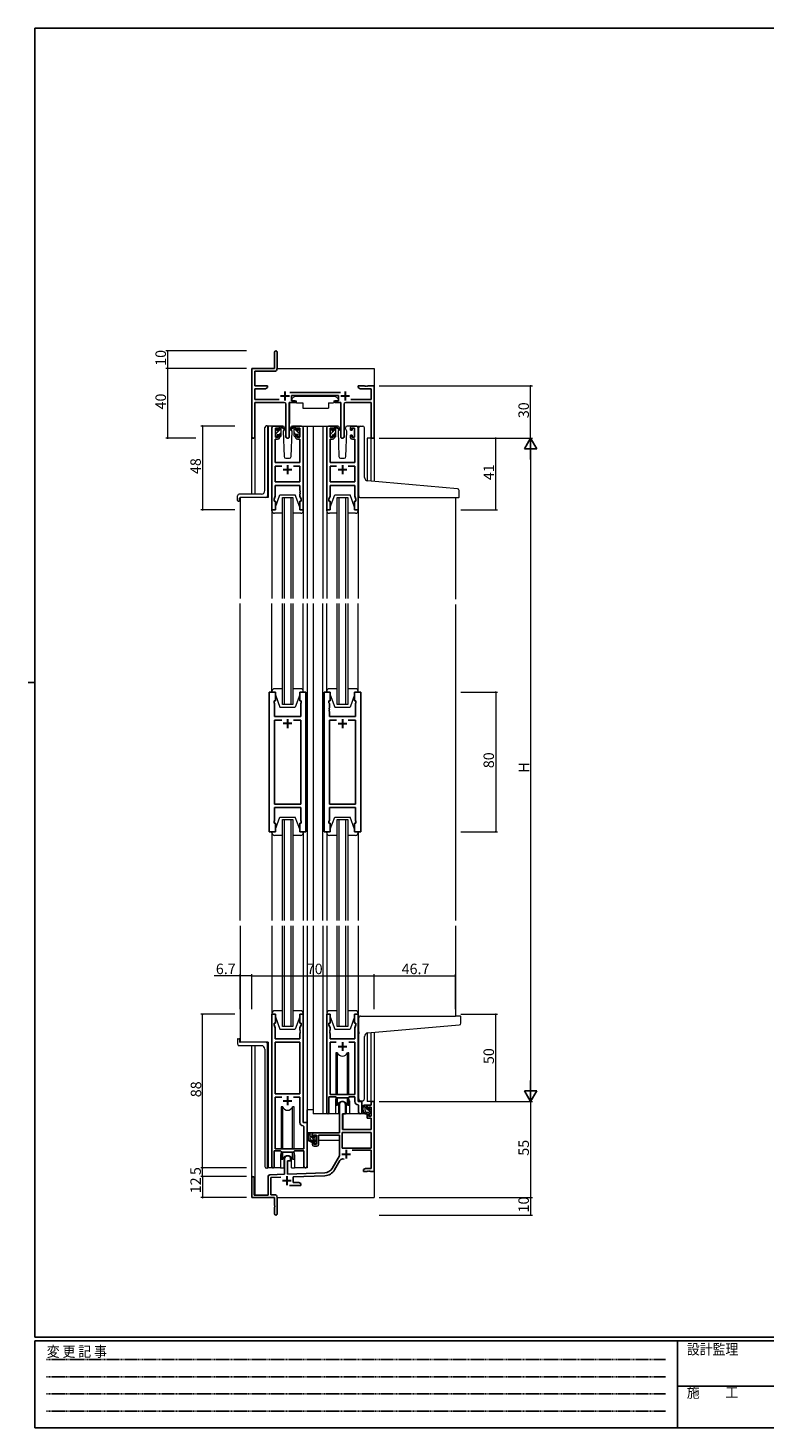
# Model space of a CAD drawing. Extents: x 0 to 1133, y 0 to 806.
# Drawn here: x 0 to 422, y 0 to 802 of the extents above; entities that cross this region are included whole.
import ezdxf

# ---------------------------------------------------------------- set-up
doc = ezdxf.new("R2010")
doc.units = 0
doc.linetypes.add('HIDDEN', pattern=[0.375, 0.25, -0.125])
for name, color, linetype, lineweight in [('YKK_11', 7, 'CONTINUOUS', 30), ('YKK_12', 2, 'CONTINUOUS', 13), ('YKK_13', 4, 'CONTINUOUS', 13), ('YKK_D', 6, 'CONTINUOUS', 13)]:
    doc.layers.add(name, color=color, linetype=linetype, lineweight=lineweight)
doc.layers.add('YKK_ZWAK', color=7, linetype='CONTINUOUS')
doc.styles.get("Standard").update_dxf_attribs({"font": 'ROMANS.SHX', "bigfont": 'EXTFONT.SHX'})
doc.styles.add('YKK_OSSTYLE1', font='romans.shx', dxfattribs={"width": 0.9, "bigfont": 'EXTFONT.SHX'})

# ---------------------------------------------------------------- blocks, each defined once
blk = doc.blocks.new('A201')
at = {"layer": 'YKK_ZWAK', "color": 254, "linetype": 'Continuous'}
for p, q in [((571, 410), (21, 410)), ((21, 35), (21, 410)), ((19, 222.5), (21, 222.5)), ((571, 35), (21, 35)), ((544, 34), (21, 34)), ((21, 9), (21, 34)), ((205, 34), (205, 9)), ((21, 9), (544, 9))]:
    blk.add_line(p, q, dxfattribs=at)
at = {"layer": 'YKK_ZWAK', "color": 131, "linetype": 'HIDDEN'}
for p, q in [((24.28, 28.63), (201.57, 28.63)), ((24.28, 23.68), (201.57, 23.68)), ((24.28, 18.74), (201.57, 18.74)), ((24.28, 13.79), (201.57, 13.79))]:
    blk.add_line(p, q, dxfattribs=at)
at = {"layer": 'YKK_ZWAK', "color": 131, "linetype": 'Continuous'}
blk.add_line((205, 21), (297, 21), dxfattribs=at)
at = {"layer": 'YKK_ZWAK', "color": 131, "linetype": 'Continuous', "style": 'YKK_OSSTYLE1', "width": 0.9}
for s, p in [('変 更 記 事', (24.37, 29.39)), ('設計監理', (207.69, 30.05)), ('施\u3000\u3000工', (207.69, 17.68))]:
    blk.add_text(s, height=3, dxfattribs=at).set_placement(p)

msp = doc.modelspace()

# ---------------------------------------------------------------- linework, layer by layer
at = {"layer": 'YKK_11', "color": 0, "linetype": 'ByBlock', "lineweight": -2, "ltscale": 0.5}
for p, q in [((141.2, 616.25), (141.2, 607)), ((142.7, 606.87), (142.7, 616.25)), ((141.2, 607), (128.2, 607)), ((128.2, 607), (128.2, 567.82)), ((129.83, 597), (129.83, 605.37)), ((129.83, 605.37), (141.2, 605.37)), ((137.2, 597), (129.83, 597)), ((129.83, 589.13), (129.83, 595.37)), ((129.83, 595.37), (136.11, 595.37)), ((136.11, 595.37), (137.2, 596)), ((137.2, 596), (137.2, 597)), ((192.74, 597), (189.2, 597)), ((189.2, 597), (189.2, 596)), ((189.2, 596), (190.29, 595.37)), ((190.29, 595.37), (196.57, 595.37)), ((192.93, 596.88), (192.74, 597)), ((193.47, 596.88), (192.93, 596.88)), ((193.66, 597), (193.47, 596.88)), ((193.74, 597), (193.66, 597)), ((193.93, 596.88), (193.74, 597)), ((194.47, 596.88), (193.93, 596.88)), ((194.66, 597), (194.47, 596.88)), ((198.2, 597), (194.66, 597)), ((196.57, 595.37), (196.57, 589.13)), ((198.2, 567), (198.2, 597)), ((143.85, 589.13), (129.83, 589.13)), ((129.83, 567.82), (129.83, 587.5)), ((129.83, 587.5), (146.75, 587.5)), ((147.75, 586.5), (147.75, 567.95)), ((149.65, 567.95), (149.65, 587.5)), ((149.65, 587.5), (153, 587.5)), ((178.9, 593.13), (149.89, 593.13)), ((151, 588.5), (151, 591.5)), ((151, 591.5), (177.8, 591.5)), ((153, 588.5), (151, 588.5)), ((153, 587.5), (153, 588.5)), ((177.8, 588.5), (175.8, 588.5)), ((175.8, 588.5), (175.8, 587.5)), ((175.8, 587.5), (179.15, 587.5)), ((177.8, 591.5), (177.8, 588.5)), ((179.15, 587.5), (179.15, 567.95)), ((181.05, 567.95), (181.05, 586.5)), ((182.05, 587.5), (196.57, 587.5)), ((196.57, 589.13), (184.95, 589.13)), ((196.57, 587.5), (196.57, 567)), ((139.7, 526), (139.7, 573)), ((140.7, 574), (143, 574)), ((143.2, 572.8), (141.7, 572.8)), ((141.7, 572.8), (141.7, 567.6)), ((143.2, 571.7), (143.2, 572.8)), ((144, 571.7), (143.2, 571.7)), ((144, 573), (144, 571.7)), ((153.4, 571.7), (153.4, 573)), ((154.2, 571.7), (153.4, 571.7)), ((155.7, 572.8), (154.2, 572.8)), ((154.2, 572.8), (154.2, 571.7)), ((154.4, 574), (156.7, 574)), ((155.7, 567.6), (155.7, 572.8)), ((157.7, 573), (157.7, 526)), ((171.1, 526), (171.1, 573)), ((172.1, 574), (174.4, 574)), ((174.6, 572.8), (173.1, 572.8)), ((173.1, 572.8), (173.1, 567.6)), ((174.6, 571.7), (174.6, 572.8)), ((175.4, 571.7), (174.6, 571.7)), ((175.4, 573), (175.4, 571.7)), ((184.8, 571.7), (184.8, 573)), ((185.6, 571.7), (184.8, 571.7)), ((187.1, 572.8), (185.6, 572.8)), ((185.6, 572.8), (185.6, 571.7)), ((185.8, 574), (188.1, 574)), ((187.1, 567.6), (187.1, 572.8)), ((189.1, 573), (189.1, 526)), ((143, 566.4), (141.63, 566.4)), ((141.63, 566.4), (141.63, 553)), ((141.7, 567.6), (143.2, 567.6)), ((143.2, 567.6), (143.2, 568.7)), ((143.2, 568.7), (144, 568.7)), ((144, 568.7), (144, 567.4)), ((153.4, 567.4), (153.4, 568.7)), ((153.4, 568.7), (154.2, 568.7)), ((154.2, 568.7), (154.2, 567.6)), ((154.2, 567.6), (155.7, 567.6)), ((155.77, 566.4), (154.4, 566.4)), ((155.77, 553), (155.77, 566.4)), ((174.4, 566.4), (173.03, 566.4)), ((173.03, 566.4), (173.03, 553)), ((173.1, 567.6), (174.6, 567.6)), ((174.6, 567.6), (174.6, 568.7)), ((174.6, 568.7), (175.4, 568.7)), ((175.4, 568.7), (175.4, 567.4)), ((184.8, 567.4), (184.8, 568.7)), ((184.8, 568.7), (185.6, 568.7)), ((185.6, 568.7), (185.6, 567.6)), ((185.6, 567.6), (187.1, 567.6)), ((187.17, 566.4), (185.8, 566.4)), ((187.17, 553), (187.17, 566.4)), ((196.57, 567), (198.2, 567)), ((141.63, 553), (155.77, 553)), ((141.63, 541.93), (141.63, 551.07)), ((141.63, 551.07), (145.35, 551.07)), ((152.05, 551.07), (155.77, 551.07)), ((152.05, 551.07), (155.77, 551.07)), ((155.77, 551.07), (155.77, 541.93)), ((173.03, 553), (187.17, 553)), ((173.03, 541.93), (173.03, 551.07)), ((173.03, 551.07), (176.75, 551.07)), ((183.45, 551.07), (187.17, 551.07)), ((183.45, 551.07), (187.17, 551.07)), ((187.17, 551.07), (187.17, 541.93)), ((155.77, 541.93), (141.63, 541.93)), ((155.77, 540), (141.63, 540)), ((141.63, 540), (141.63, 533.73)), ((155.77, 536.96), (155.77, 540)), ((187.17, 541.93), (173.03, 541.93)), ((187.17, 540), (173.03, 540)), ((173.03, 540), (173.03, 533.73)), ((187.17, 536.96), (187.17, 540)), ((141.63, 533.73), (141, 532)), ((141, 532), (141, 531)), ((141, 531), (141.7, 531)), ((141.7, 531), (141.7, 526)), ((155.7, 526), (155.7, 531)), ((155.7, 531), (156.4, 531)), ((155.89, 536.77), (155.77, 536.96)), ((155.77, 536.04), (155.89, 536.23)), ((155.77, 535.96), (155.77, 536.04)), ((155.89, 535.77), (155.77, 535.96)), ((155.77, 535.04), (155.89, 535.23)), ((155.77, 533.73), (155.77, 535.04)), ((156.4, 532), (155.77, 533.73)), ((155.89, 536.23), (155.89, 536.77)), ((155.89, 535.23), (155.89, 535.77)), ((156.4, 531), (156.4, 532)), ((173.03, 533.73), (172.4, 532)), ((172.4, 532), (172.4, 531)), ((172.4, 531), (173.1, 531)), ((173.1, 531), (173.1, 526)), ((187.1, 526), (187.1, 531)), ((187.1, 531), (187.8, 531)), ((187.29, 536.77), (187.17, 536.96)), ((187.17, 536.04), (187.29, 536.23)), ((187.17, 535.96), (187.17, 536.04)), ((187.29, 535.77), (187.17, 535.96)), ((187.17, 535.04), (187.29, 535.23)), ((187.17, 533.73), (187.17, 535.04)), ((187.8, 532), (187.17, 533.73)), ((187.29, 536.23), (187.29, 536.77)), ((187.29, 535.23), (187.29, 535.77)), ((187.8, 531), (187.8, 532)), ((141.7, 526), (139.7, 526)), ((157.7, 526), (155.7, 526)), ((173.1, 526), (171.1, 526)), ((189.1, 526), (187.1, 526)), ((138.2, 341.5), (138.2, 421.5)), ((138.2, 421.5), (141.7, 421.5)), ((141.7, 421.5), (141.7, 416.5)), ((155.7, 416.5), (155.7, 421.5)), ((155.7, 421.5), (159.2, 421.5)), ((159.2, 421.5), (159.2, 341.5)), ((169.6, 421.5), (169.6, 341.5)), ((173.1, 421.5), (169.6, 421.5)), ((173.1, 416.5), (173.1, 421.5)), ((190.6, 421.5), (187.1, 421.5)), ((187.1, 421.5), (187.1, 416.5)), ((190.6, 341.5), (190.6, 421.5)), ((141.7, 416.5), (141, 416.5)), ((141, 416.5), (141, 415.5)), ((141, 415.5), (141.2, 414.95)), ((141.2, 414.95), (141.2, 407.5)), ((156.4, 416.5), (155.7, 416.5)), ((156.2, 414.95), (156.4, 415.5)), ((156.2, 412.46), (156.2, 414.95)), ((156.32, 412.27), (156.2, 412.46)), ((156.2, 411.54), (156.32, 411.73)), ((156.2, 411.46), (156.2, 411.54)), ((156.32, 411.27), (156.2, 411.46)), ((156.2, 410.54), (156.32, 410.73)), ((156.2, 407.5), (156.2, 410.54)), ((156.32, 411.73), (156.32, 412.27)), ((156.32, 410.73), (156.32, 411.27)), ((156.4, 415.5), (156.4, 416.5)), ((172.4, 415.5), (172.4, 416.5)), ((172.4, 416.5), (173.1, 416.5)), ((172.6, 414.95), (172.4, 415.5)), ((172.48, 412.27), (172.6, 412.46)), ((172.48, 411.73), (172.48, 412.27)), ((172.6, 411.54), (172.48, 411.73)), ((172.48, 411.27), (172.6, 411.46)), ((172.48, 410.73), (172.48, 411.27)), ((172.6, 410.54), (172.48, 410.73)), ((172.6, 412.46), (172.6, 414.95)), ((172.6, 411.46), (172.6, 411.54)), ((172.6, 407.5), (172.6, 410.54)), ((187.1, 416.5), (187.8, 416.5)), ((187.8, 415.5), (187.6, 414.95)), ((187.6, 414.95), (187.6, 407.5)), ((187.8, 416.5), (187.8, 415.5)), ((141.2, 407.5), (156.2, 407.5)), ((141.2, 357.43), (141.2, 405.57)), ((141.2, 405.57), (145.35, 405.57)), ((152.05, 405.57), (156.2, 405.57)), ((152.05, 405.57), (156.2, 405.57)), ((156.2, 405.57), (156.2, 357.43)), ((187.6, 407.5), (172.6, 407.5)), ((176.75, 405.57), (172.6, 405.57)), ((172.6, 405.57), (172.6, 357.43)), ((176.75, 405.57), (172.6, 405.57)), ((187.6, 405.57), (183.45, 405.57)), ((187.6, 357.43), (187.6, 405.57)), ((156.2, 357.43), (141.2, 357.43)), ((156.2, 355.5), (141.2, 355.5)), ((141.2, 355.5), (141.2, 348.05)), ((156.2, 348.05), (156.2, 355.5)), ((172.6, 357.43), (187.6, 357.43)), ((172.6, 348.05), (172.6, 355.5)), ((172.6, 355.5), (187.6, 355.5)), ((187.6, 355.5), (187.6, 348.05)), ((141.2, 348.05), (141, 347.5)), ((141, 347.5), (141, 346.5)), ((141, 346.5), (141.7, 346.5)), ((141.7, 346.5), (141.7, 341.5)), ((155.7, 341.5), (155.7, 346.5)), ((155.7, 346.5), (156.4, 346.5)), ((156.4, 347.5), (156.2, 348.05)), ((156.4, 346.5), (156.4, 347.5)), ((172.4, 347.5), (172.6, 348.05)), ((172.4, 346.5), (172.4, 347.5)), ((173.1, 346.5), (172.4, 346.5)), ((173.1, 341.5), (173.1, 346.5)), ((187.8, 346.5), (187.1, 346.5)), ((187.1, 346.5), (187.1, 341.5)), ((187.6, 348.05), (187.8, 347.5)), ((187.8, 347.5), (187.8, 346.5)), ((141.7, 341.5), (138.2, 341.5)), ((159.2, 341.5), (155.7, 341.5)), ((169.6, 341.5), (173.1, 341.5)), ((187.1, 341.5), (190.6, 341.5)), ((139.7, 237), (139.7, 149.65)), ((141.7, 237), (139.7, 237)), ((141.7, 232), (141.7, 237)), ((157.7, 237), (155.7, 237)), ((155.7, 237), (155.7, 232)), ((157.7, 175), (157.7, 237)), ((171.1, 237), (171.1, 180.65)), ((173.1, 237), (171.1, 237)), ((173.1, 232), (173.1, 237)), ((189.1, 237), (187.1, 237)), ((187.1, 237), (187.1, 232)), ((189.1, 187), (189.1, 237)), ((141, 231), (141, 232)), ((141, 232), (141.7, 232)), ((141.63, 229.27), (141, 231)), ((141.63, 223), (141.63, 229.27)), ((155.7, 232), (156.4, 232)), ((156.4, 231), (155.77, 229.27)), ((155.77, 229.27), (155.77, 227.96)), ((155.77, 227.96), (155.89, 227.77)), ((155.89, 227.23), (155.77, 227.04)), ((155.77, 227.04), (155.77, 226.96)), ((155.77, 226.96), (155.89, 226.77)), ((155.89, 226.23), (155.77, 226.04)), ((155.77, 226.04), (155.77, 223)), ((155.89, 227.77), (155.89, 227.23)), ((155.89, 226.77), (155.89, 226.23)), ((156.4, 232), (156.4, 231)), ((172.4, 231), (172.4, 232)), ((172.4, 232), (173.1, 232)), ((173.03, 229.27), (172.4, 231)), ((172.91, 227.77), (173.03, 227.96)), ((172.91, 227.23), (172.91, 227.77)), ((173.03, 227.04), (172.91, 227.23)), ((172.91, 226.77), (173.03, 226.96)), ((172.91, 226.23), (172.91, 226.77)), ((173.03, 226.04), (172.91, 226.23)), ((173.03, 227.96), (173.03, 229.27)), ((173.03, 226.96), (173.03, 227.04)), ((173.03, 223), (173.03, 226.04)), ((187.1, 232), (187.8, 232)), ((187.8, 231), (187.17, 229.27)), ((187.17, 229.27), (187.17, 223)), ((187.8, 232), (187.8, 231)), ((155.77, 223), (141.63, 223)), ((141.63, 221.07), (141.63, 191.5)), ((155.77, 221.07), (141.63, 221.07)), ((141.63, 221.07), (141.63, 191.5)), ((155.77, 191.5), (155.77, 221.07)), ((187.17, 223), (173.03, 223)), ((176.51, 221.07), (173.03, 221.07)), ((173.03, 221.07), (173.03, 191)), ((176.51, 221.07), (173.03, 221.07)), ((187.17, 221.07), (183.69, 221.07)), ((187.17, 191), (187.17, 221.07)), ((141.63, 191.5), (155.77, 191.5)), ((145.35, 189.57), (141.63, 189.57)), ((141.63, 189.57), (141.63, 160)), ((145.35, 189.57), (141.63, 189.57)), ((155.77, 189.57), (152.05, 189.57)), ((155.77, 175.07), (155.77, 189.57)), ((172.4, 180.65), (172.4, 189.8)), ((172.4, 189.8), (176.1, 189.8)), ((173.03, 191), (187.17, 191)), ((176.1, 189.8), (176.83, 189.07)), ((176.83, 189.07), (183.37, 189.07)), ((178.4, 169), (178.4, 185.3)), ((181.8, 185.3), (181.8, 180)), ((183.37, 189.07), (184.1, 189.8)), ((184.1, 189.8), (187.17, 189.8)), ((187.17, 189.8), (187.17, 187.07)), ((189.08, 185.07), (189.37, 184.77)), ((191.3, 187), (189.1, 187)), ((189.37, 184.77), (189.37, 180.97)), ((191.3, 180.97), (191.3, 187)), ((194.3, 182.7), (194.3, 185)), ((194.3, 185), (196.57, 185)), ((196.57, 185), (196.57, 187)), ((196.57, 187), (198.2, 187)), ((198.2, 187), (198.2, 147)), ((181.8, 180), (180.2, 180)), ((180.2, 180), (180.2, 171)), ((195.1, 182.7), (194.3, 182.7)), ((194.3, 177.4), (194.3, 179.7)), ((194.3, 179.7), (195.1, 179.7)), ((196.57, 177.4), (194.3, 177.4)), ((196.57, 183.8), (195.1, 183.8)), ((195.1, 183.8), (195.1, 182.7)), ((195.1, 179.7), (195.1, 178.6)), ((195.1, 178.6), (196.57, 178.6)), ((196.57, 178.6), (196.57, 183.8)), ((196.57, 171), (196.57, 177.4)), ((157.97, 172.77), (157.68, 173.07)), ((159.9, 175), (157.7, 175)), ((157.97, 160), (157.97, 172.77)), ((159.9, 149.97), (159.9, 175)), ((162.9, 166.7), (162.9, 169)), ((162.9, 169), (178.4, 169)), ((196.57, 169.37), (180.03, 169.37)), ((180.03, 169.37), (180.03, 160.4)), ((196.57, 169.37), (180.03, 169.37)), ((180.2, 171), (196.57, 171)), ((196.57, 160.4), (196.57, 169.37)), ((163.7, 166.7), (162.9, 166.7)), ((162.9, 162.4), (162.9, 163.7)), ((162.9, 163.7), (163.7, 163.7)), ((165.2, 167.8), (163.7, 167.8)), ((163.7, 167.8), (163.7, 166.7)), ((163.7, 163.7), (163.7, 162.6)), ((163.7, 162.6), (165.2, 162.6)), ((165.4, 161.4), (163.9, 161.4)), ((165.2, 162.6), (165.2, 167.8)), ((178.4, 167.8), (166.4, 167.8)), ((166.4, 167.8), (166.4, 162.4)), ((178.4, 156), (178.4, 167.8)), ((141, 149.65), (141, 158.8)), ((141, 158.8), (144.7, 158.8)), ((141.63, 160), (157.97, 160)), ((144.7, 158.8), (145.43, 158.07)), ((145.43, 158.07), (151.97, 158.07)), ((147, 145.33), (147, 154.3)), ((150.4, 153), (148.7, 153)), ((148.7, 153), (148.7, 145.39)), ((150.4, 154.3), (150.4, 153)), ((151.97, 158.07), (152.7, 158.8)), ((152.7, 158.8), (157.97, 158.8)), ((157.97, 158.8), (157.97, 149.97)), ((174.15, 148.63), (178.4, 156)), ((178.69, 153.25), (175.56, 147.82)), ((180.03, 160.4), (196.57, 160.4)), ((196.57, 159.2), (185.7, 159.2)), ((196.57, 148.63), (196.57, 159.2)), ((138.47, 145.03), (147, 145.33)), ((148.7, 145.39), (169.99, 146.13)), ((170.05, 144.51), (151.9, 143.87)), ((192.2, 148), (193.29, 148.63)), ((192.2, 147), (192.2, 148)), ((194.24, 147), (192.2, 147)), ((193.29, 148.63), (196.57, 148.63)), ((194.43, 147.12), (194.24, 147)), ((194.97, 147.12), (194.43, 147.12)), ((195.16, 147), (194.97, 147.12)), ((195.24, 147), (195.16, 147)), ((195.43, 147.12), (195.24, 147)), ((195.97, 147.12), (195.43, 147.12)), ((196.16, 147), (195.97, 147.12)), ((198.2, 147), (196.16, 147)), ((128.2, 132), (128.2, 143.3)), ((129.6, 143.3), (129.6, 133.4)), ((137.5, 133.4), (137.5, 144.03)), ((144.77, 143.62), (139.13, 143.43)), ((139.13, 143.43), (139.13, 133.63)), ((156.2, 139), (149.85, 139)), ((151.9, 143.87), (151.9, 140.63)), ((151.9, 140.63), (155.11, 140.63)), ((155.11, 140.63), (156.2, 140)), ((156.2, 140), (156.2, 139)), ((141.2, 132), (128.2, 132)), ((129.6, 133.4), (137.5, 133.4)), ((139.13, 133.63), (141.2, 133.63)), ((141.2, 127.46), (141.2, 132)), ((142.7, 132.13), (142.7, 122.75)), ((141.32, 127.27), (141.2, 127.46)), ((141.2, 126.54), (141.32, 126.73)), ((141.2, 122.75), (141.2, 126.54)), ((141.32, 126.73), (141.32, 127.27))]:
    msp.add_line(p, q, dxfattribs=at)
at = {"layer": 'YKK_11', "color": 2, "ltscale": 0.5}
for p, q in [((147.2, 593.7), (147.2, 588.7)), ((181.6, 593.7), (181.6, 588.7)), ((144.7, 591.2), (149.7, 591.2)), ((179.1, 591.2), (184.1, 591.2)), ((146.2, 549), (151.2, 549)), ((148.7, 551.5), (148.7, 546.5)), ((177.6, 549), (182.6, 549)), ((180.1, 551.5), (180.1, 546.5)), ((151.2, 403.5), (146.2, 403.5)), ((148.7, 406), (148.7, 401)), ((177.6, 403.5), (182.6, 403.5)), ((180.1, 406), (180.1, 401)), ((177.6, 218.5), (182.6, 218.5)), ((180.1, 221), (180.1, 216)), ((146.2, 187.5), (151.2, 187.5)), ((148.7, 190), (148.7, 185)), ((179.8, 156.8), (184.8, 156.8)), ((182.3, 159.3), (182.3, 154.3)), ((145.7, 141.7), (150.7, 141.7)), ((148.2, 144.2), (148.2, 139.2))]:
    msp.add_line(p, q, dxfattribs=at)
at = {"layer": 'YKK_11', "color": 0, "linetype": 'ByBlock', "lineweight": -2, "ltscale": 0.5}
for centre, radius, start, end in [((141.95, 616.25), 0.75, 359.99999, 180.00001), ((141.2, 606.87), 1.5, 270.00001, 359.99999), ((146.75, 586.5), 1, 0.00001, 89.99999), ((182.05, 586.5), 1, 90.00001, 179.99999), ((140.7, 573), 1, 90.00001, 179.99999), ((143, 573), 1, 0.00001, 89.99999), ((154.4, 573), 1, 90.00001, 179.99999), ((156.7, 573), 1, 0.00001, 89.99999), ((172.1, 573), 1, 90.00001, 179.99999), ((174.4, 573), 1, 0.00001, 89.99999), ((185.8, 573), 1, 90.00001, 179.99999), ((188.1, 573), 1, 0.00001, 89.99999), ((129.02, 567.82), 0.815, 179.99999, 0.00001), ((143, 567.4), 1, 270.00001, 359.99999), ((148.7, 567.95), 0.95, 179.99999, 0.00001), ((154.4, 567.4), 1, 180.00001, 269.99999), ((174.4, 567.4), 1, 270.00001, 359.99999), ((180.1, 567.95), 0.95, 179.99999, 0.00001), ((185.8, 567.4), 1, 180.00001, 269.99999), ((180.1, 185.3), 1.7, 359.99999, 180.00001), ((189.17, 187.07), 2, 180, 267.50807), ((171.75, 180.65), 0.65, 179.99999, 0.00001), ((190.34, 180.97), 0.965, 179.99999, 0.00001), ((157.77, 175.07), 2, 180, 267.50807), ((163.9, 162.4), 1, 180.00001, 269.99999), ((165.4, 162.4), 1, 270.00001, 359.99999), ((148.7, 154.3), 1.7, 359.99999, 180.00001), ((180.25, 152.35), 1.8, 65.29866, 149.99999), ((138.5, 144.03), 1, 91.99998, 180), ((140.35, 149.65), 0.65, 179.99999, 0.00001), ((158.94, 149.97), 0.965, 179.99999, 0.00001), ((169.82, 151.13), 5, 271.99999, 330), ((169.82, 151.13), 6.63, 272, 330), ((128.9, 143.3), 0.7, 359.99999, 180.00001), ((141.2, 132.13), 1.5, 0.00001, 89.99999), ((141.95, 122.75), 0.75, 179.99999, 0.00001)]:
    msp.add_arc(centre, radius, start, end, dxfattribs=at)
at = {"layer": 'YKK_12', "ltscale": 1.5}
for p, q in [((142.7, 607), (198.2, 607)), ((198.2, 607), (198.2, 542.26)), ((140.7, 574), (137.5, 574)), ((137.5, 574), (137.5, 533)), ((155.55, 574), (163.4, 574)), ((159.9, 574), (159.9, 475.25)), ((163.4, 574), (163.4, 475.25)), ((163.4, 574), (172.1, 574)), ((168.9, 574), (168.9, 475.25)), ((188.1, 574), (191.3, 574)), ((128.2, 535), (128.2, 567.82)), ((129.83, 567.82), (129.83, 535)), ((198.2, 567), (194.3, 567)), ((194.3, 567), (194.3, 542.62)), ((196.57, 542.4), (196.57, 567)), ((121.5, 533), (121.5, 475.25)), ((137.5, 533), (121.5, 533)), ((145.7, 475.25), (145.7, 533)), ((145.7, 533), (151.7, 533)), ((146.7, 533), (146.7, 475.25)), ((150.7, 475.25), (150.7, 533)), ((151.7, 533), (151.7, 475.25)), ((177.1, 475.25), (177.1, 533)), ((177.1, 533), (183.1, 533)), ((178.1, 533), (178.1, 475.25)), ((182.1, 475.25), (182.1, 533)), ((183.1, 533), (183.1, 475.25)), ((244.9, 533), (244.9, 474.75)), ((121.5, 290.75), (121.5, 472.25)), ((145.7, 414.5), (145.7, 472.25)), ((146.7, 472.25), (146.7, 414.5)), ((150.7, 414.5), (150.7, 472.25)), ((151.7, 472.25), (151.7, 414.5)), ((159.9, 472.25), (159.9, 290.75)), ((163.4, 472.25), (163.4, 290.75)), ((168.9, 290.75), (168.9, 472.25)), ((177.1, 414.5), (177.1, 472.25)), ((178.1, 472.25), (178.1, 414.5)), ((182.1, 414.5), (182.1, 472.25)), ((183.1, 472.25), (183.1, 414.5)), ((244.9, 471.75), (244.9, 290.75)), ((159.9, 429.5), (159.9, 339.5)), ((159.9, 426.5), (159.9, 336.5)), ((163.4, 429.5), (163.4, 339.5)), ((163.4, 426.5), (163.4, 336.5)), ((244.9, 426.5), (244.9, 336.5)), ((151.7, 414.5), (145.7, 414.5)), ((183.1, 414.5), (177.1, 414.5)), ((145.7, 290.75), (145.7, 348.5)), ((145.7, 348.5), (151.7, 348.5)), ((146.7, 348.5), (146.7, 290.75)), ((150.7, 290.75), (150.7, 348.5)), ((151.7, 348.5), (151.7, 290.75)), ((177.1, 290.75), (177.1, 348.5)), ((177.1, 348.5), (183.1, 348.5)), ((178.1, 348.5), (178.1, 290.75)), ((182.1, 290.75), (182.1, 348.5)), ((183.1, 348.5), (183.1, 290.75)), ((121.5, 287.75), (121.5, 221)), ((145.7, 230), (145.7, 287.75)), ((146.7, 287.75), (146.7, 230)), ((150.7, 230), (150.7, 287.75)), ((151.7, 287.75), (151.7, 230)), ((159.9, 287.75), (159.9, 149)), ((163.4, 287.75), (163.4, 180)), ((168.9, 287.75), (168.9, 180)), ((177.1, 230), (177.1, 287.75)), ((178.1, 287.75), (178.1, 230)), ((182.1, 230), (182.1, 287.75)), ((183.1, 287.75), (183.1, 230)), ((244.9, 287.75), (244.9, 236)), ((151.7, 230), (145.7, 230)), ((183.1, 230), (177.1, 230)), ((194.3, 226.29), (194.3, 187)), ((196.57, 187), (196.57, 226.51)), ((198.2, 226.65), (198.2, 187)), ((137.5, 221), (121.5, 221)), ((128.2, 143.3), (128.2, 219)), ((129.83, 219), (129.83, 133.4)), ((137.5, 221), (137.5, 149)), ((176.1, 187.5), (176.1, 180)), ((184.1, 187.5), (184.1, 180)), ((191.3, 187.5), (191.3, 186.7)), ((191.3, 186.7), (191.3, 187)), ((196.87, 187), (194.3, 187)), ((176.1, 180), (163.4, 180)), ((190.33, 180), (184.1, 180)), ((144.7, 156.5), (144.7, 149)), ((152.7, 156.5), (152.7, 149)), ((144.7, 149), (137.5, 149)), ((159.9, 149), (152.7, 149)), ((198.2, 147.5), (198.2, 132)), ((142.7, 132), (198.2, 132))]:
    msp.add_line(p, q, dxfattribs=at)
for centre, start, end in [((180.1, 187.5), 159.63587, 180), ((180.1, 187.5), 0, 20.36413), ((148.7, 156.5), 159.63587, 180), ((148.7, 156.5), 0, 20.36413)]:
    msp.add_arc(centre, 4, start, end, dxfattribs=at)
at = {"layer": 'YKK_13', "ltscale": 1.5}
for p, q in [((149.75, 587.2), (149.75, 575.5)), ((150.05, 587.5), (153.69, 587.5)), ((152.8, 591.1), (151.2, 589.5)), ((151.2, 589.5), (151.2, 588.5)), ((151.2, 588.5), (153.6, 588.5)), ((152.8, 591.1), (176, 591.1)), ((153.6, 588.5), (153.6, 588)), ((153.6, 588), (153.74, 587.2)), ((153.74, 587.2), (157.4, 587.2)), ((157.4, 587.2), (157.4, 584.2)), ((172.06, 587.2), (175.06, 587.2)), ((172.06, 587.2), (172.06, 584.2)), ((175.2, 588), (175.06, 587.2)), ((178.75, 587.5), (175.11, 587.5)), ((175.2, 588.5), (177.6, 588.5)), ((175.2, 588.5), (175.2, 588)), ((176, 591.1), (177.6, 589.5)), ((177.6, 589.5), (177.6, 588.5)), ((179.05, 587.2), (179.05, 575.5)), ((157.4, 584.2), (172.06, 584.2)), ((135.7, 537), (135.7, 573.11)), ((136.61, 574.11), (136.7, 574.11)), ((137.2, 574.16), (136.7, 574.11)), ((137.2, 574.16), (137.2, 534)), ((141.7, 571.49), (142.76, 572.55)), ((141.7, 571.3), (141.7, 571.9)), ((141.79, 572.11), (142.29, 572.61)), ((141.9, 569.45), (145, 572.55)), ((141.9, 569), (141.9, 571.1)), ((142.8, 572.4), (142.8, 572.06)), ((145.99, 574), (143, 574)), ((143.26, 571.6), (144, 571.6)), ((143.9, 569.2), (145, 570.3)), ((144, 571.6), (144, 573.7)), ((144.02, 573.82), (144.18, 573.98)), ((144.3, 574), (145.09, 574)), ((145, 573.5), (145, 574)), ((145, 568.3), (145, 572.9)), ((145.28, 573.93), (147.47, 571.88)), ((147.43, 571.54), (145.29, 573.23)), ((146.76, 572.07), (146.16, 571.03)), ((146.16, 571.03), (146.67, 556.47)), ((147, 572.5), (146.94, 572.38)), ((146.99, 573.03), (147, 572.5)), ((150.4, 572.5), (150.41, 573.03)), ((150.46, 572.38), (150.4, 572.5)), ((150.46, 572.38), (150.4, 572.5)), ((151.24, 571.03), (150.64, 572.07)), ((151.24, 571.03), (150.64, 572.07)), ((150.73, 556.47), (151.24, 571.03)), ((154.4, 574), (151.41, 574)), ((173.1, 571.46), (174.08, 572.44)), ((173.1, 571.1), (173.1, 571.7)), ((173.19, 571.91), (173.69, 572.41)), ((173.3, 569.42), (175.28, 571.4)), ((173.3, 568.8), (173.3, 570.9)), ((174.2, 572.2), (174.2, 571.86)), ((177.39, 574), (174.4, 574)), ((174.66, 571.4), (175.4, 571.4)), ((175.13, 569), (176.4, 570.27)), ((175.4, 571.4), (175.4, 573.5)), ((175.4, 571.52), (176.4, 572.52)), ((175.7, 573.8), (176.49, 573.8)), ((176.4, 573.3), (176.4, 573.8)), ((176.4, 568.1), (176.4, 572.7)), ((176.68, 573.73), (178.87, 571.68)), ((178.83, 571.34), (176.69, 573.03)), ((178.08, 571.94), (177.56, 571.03)), ((177.56, 571.03), (178.07, 556.47)), ((178.4, 572.5), (178.26, 572.25)), ((178.39, 573.03), (178.4, 572.5)), ((181.8, 572.5), (181.81, 573.03)), ((182.64, 571.03), (181.8, 572.5)), ((181.94, 572.24), (181.8, 572.5)), ((182.13, 556.47), (182.64, 571.03)), ((185.8, 574), (182.81, 574)), ((189.4, 543.03), (189.4, 573)), ((190.4, 574), (191.7, 574)), ((192.7, 544.58), (192.7, 573)), ((141.7, 568.3), (141.7, 568.8)), ((142.5, 568), (142, 568)), ((142.8, 569.2), (142.8, 568.3)), ((142.8, 569.2), (144, 569.2)), ((144, 569.2), (144, 568.3)), ((144.7, 568), (144.3, 568)), ((173.1, 568.1), (173.1, 568.6)), ((173.9, 567.8), (173.4, 567.8)), ((173.93, 567.8), (174.2, 568.07)), ((174.2, 569), (174.2, 568.1)), ((174.2, 569), (175.4, 569)), ((175.4, 569), (175.4, 568.1)), ((176.1, 567.8), (175.7, 567.8)), ((176.19, 567.81), (176.39, 568.02)), ((147.67, 555.5), (149.73, 555.5)), ((179.07, 555.5), (181.13, 555.5)), ((189.4, 534), (189.4, 543.03)), ((245.98, 538.08), (194.52, 542.58)), ((120, 531.3), (120, 534)), ((120.3, 531), (120.9, 531)), ((133.7, 535), (121, 535)), ((121.2, 531.3), (121.2, 532.7)), ((136.2, 533), (121.5, 533)), ((139.7, 531.5), (139.7, 475.25)), ((141.7, 527.5), (144.3, 534.5)), ((144.3, 534.5), (153.1, 534.5)), ((155.7, 527.5), (153.1, 534.5)), ((157.7, 531.5), (157.7, 475.25)), ((171.1, 531.5), (171.1, 475.25)), ((173.1, 527.5), (175.7, 534.5)), ((175.7, 534.5), (184.5, 534.5)), ((187.1, 527.5), (184.5, 534.5)), ((189.1, 531.5), (189.1, 475.25)), ((190.4, 533), (246.6, 533)), ((246.9, 533.3), (246.9, 537.09)), ((139.7, 525.5), (139.7, 526)), ((139.7, 526), (141.7, 526)), ((145.7, 524), (141.2, 524)), ((141.7, 526), (141.7, 527.5)), ((156.2, 524), (151.7, 524)), ((155.7, 527.5), (155.7, 526)), ((155.7, 526), (157.7, 526)), ((157.7, 526), (157.7, 525.5)), ((171.1, 525.5), (171.1, 526)), ((171.1, 526), (173.1, 526)), ((177.1, 524), (172.6, 524)), ((173.1, 526), (173.1, 527.5)), ((187.6, 524), (183.1, 524)), ((187.1, 527.5), (187.1, 526)), ((187.1, 526), (189.1, 526)), ((189.1, 526), (189.1, 525.5)), ((139.7, 421.5), (139.7, 472.25)), ((157.7, 421.5), (157.7, 472.25)), ((171.1, 421.5), (171.1, 472.25)), ((189.1, 421.5), (189.1, 472.25)), ((139.7, 422), (139.7, 421.5)), ((139.7, 421.5), (141.7, 421.5)), ((145.7, 423.5), (141.2, 423.5)), ((141.7, 421.5), (141.7, 420)), ((141.7, 420), (144.3, 413)), ((156.2, 423.5), (151.7, 423.5)), ((155.7, 420), (153.1, 413)), ((155.7, 420), (155.7, 421.5)), ((155.7, 421.5), (157.7, 421.5)), ((157.7, 421.5), (157.7, 422)), ((171.1, 422), (171.1, 421.5)), ((171.1, 421.5), (173.1, 421.5)), ((177.1, 423.5), (172.6, 423.5)), ((173.1, 421.5), (173.1, 420)), ((173.1, 420), (175.7, 413)), ((187.6, 423.5), (183.1, 423.5)), ((187.1, 420), (184.5, 413)), ((187.1, 420), (187.1, 421.5)), ((187.1, 421.5), (189.1, 421.5)), ((189.1, 421.5), (189.1, 422)), ((144.3, 413), (153.1, 413)), ((175.7, 413), (184.5, 413)), ((141.7, 343), (144.3, 350)), ((144.3, 350), (153.1, 350)), ((155.7, 343), (153.1, 350)), ((173.1, 343), (175.7, 350)), ((175.7, 350), (184.5, 350)), ((187.1, 343), (184.5, 350)), ((139.7, 341.5), (139.7, 290.75)), ((139.7, 341), (139.7, 341.5)), ((139.7, 341.5), (141.7, 341.5)), ((145.7, 339.5), (141.2, 339.5)), ((141.7, 341.5), (141.7, 343)), ((156.2, 339.5), (151.7, 339.5)), ((155.7, 343), (155.7, 341.5)), ((155.7, 341.5), (157.7, 341.5)), ((157.7, 341.5), (157.7, 290.75)), ((157.7, 341.5), (157.7, 341)), ((171.1, 341.5), (171.1, 290.75)), ((171.1, 341), (171.1, 341.5)), ((171.1, 341.5), (173.1, 341.5)), ((177.1, 339.5), (172.6, 339.5)), ((173.1, 341.5), (173.1, 343)), ((187.6, 339.5), (183.1, 339.5)), ((187.1, 343), (187.1, 341.5)), ((187.1, 341.5), (189.1, 341.5)), ((189.1, 341.5), (189.1, 290.75)), ((189.1, 341.5), (189.1, 341)), ((139.7, 287.75), (139.7, 231.5)), ((157.7, 287.75), (157.7, 231.5)), ((171.1, 287.75), (171.1, 231.5)), ((189.1, 287.75), (189.1, 231.5)), ((139.7, 237.5), (139.7, 237)), ((139.7, 237), (141.7, 237)), ((145.7, 239), (141.2, 239)), ((141.7, 237), (141.7, 235.5)), ((141.7, 235.5), (144.3, 228.5)), ((156.2, 239), (151.7, 239)), ((155.7, 235.5), (153.1, 228.5)), ((155.7, 235.5), (155.7, 237)), ((155.7, 237), (157.7, 237)), ((157.7, 237), (157.7, 237.5)), ((171.1, 237.5), (171.1, 237)), ((171.1, 237), (173.1, 237)), ((177.1, 239), (172.6, 239)), ((173.1, 237), (173.1, 235.5)), ((173.1, 235.5), (175.7, 228.5)), ((187.6, 239), (183.1, 239)), ((187.1, 235.5), (184.5, 228.5)), ((187.1, 235.5), (187.1, 237)), ((187.1, 237), (189.1, 237)), ((189.1, 237), (189.1, 237.5)), ((189.4, 226.88), (189.4, 235)), ((190.4, 236), (244.9, 236)), ((247.6, 236), (244.9, 236)), ((247.9, 231.91), (247.9, 235.7)), ((144.3, 228.5), (153.1, 228.5)), ((175.7, 228.5), (184.5, 228.5)), ((189.4, 226.88), (189.4, 225.88)), ((189.4, 188.5), (189.4, 225.88)), ((194.53, 226.33), (246.99, 230.92)), ((120, 222.7), (120, 220)), ((120.3, 223), (120.9, 223)), ((133.7, 219), (121, 219)), ((121.2, 222.7), (121.2, 221.3)), ((136.2, 221), (121.5, 221)), ((135.7, 217), (135.7, 149.77)), ((137.2, 148.72), (137.2, 220)), ((192.7, 188.5), (192.7, 224.33)), ((177.27, 215), (176.35, 215)), ((176.35, 215), (176.35, 191)), ((177.27, 191), (177.27, 215)), ((183.85, 215), (182.93, 215)), ((182.93, 191), (182.93, 215)), ((183.85, 191), (183.85, 215)), ((176.35, 189.55), (176.35, 185)), ((176.35, 185), (177.27, 185)), ((177.27, 185), (177.27, 189.07)), ((177.85, 185.98), (177.85, 180)), ((182.35, 180), (182.35, 185.98)), ((182.93, 185), (182.93, 189.07)), ((182.93, 185), (183.85, 185)), ((183.85, 185), (183.85, 189.55)), ((190.4, 187.5), (191.7, 187.5)), ((193.77, 185), (192.47, 185)), ((193.07, 181.8), (193.07, 185)), ((194.07, 182.7), (194.07, 184.7)), ((145.87, 184), (144.95, 184)), ((144.95, 184), (144.95, 160)), ((145.87, 160), (145.87, 184)), ((152.45, 184), (151.53, 184)), ((151.53, 160), (151.53, 184)), ((152.45, 160), (152.45, 184)), ((159.9, 169), (159.9, 182.2)), ((163.4, 182.2), (159.9, 182.2)), ((177.85, 180), (176.1, 180)), ((177.85, 182.2), (178.4, 182.2)), ((180.3, 177.5), (180.2, 177.5)), ((180.32, 179.7), (180.27, 173.5)), ((194.2, 180), (180.62, 180)), ((184.1, 180), (182.35, 180)), ((194.07, 183.03), (193.07, 184.03)), ((195.17, 180.8), (194.07, 180.8)), ((194.2, 180), (194.27, 177.4)), ((194.27, 177.4), (196.24, 177.4)), ((195.01, 182.4), (194.37, 182.4)), ((196.37, 180.73), (194.7, 182.4)), ((195.47, 183.2), (195.47, 182.86)), ((195.47, 180.5), (195.47, 179.2)), ((195.77, 178.9), (196.27, 178.9)), ((196.48, 182.91), (195.98, 183.41)), ((196.37, 179.9), (196.37, 181.9)), ((196.57, 173.5), (196.54, 177.1)), ((196.57, 182.1), (196.57, 182.7)), ((196.57, 179.2), (196.57, 179.7)), ((178.1, 169), (159.9, 169)), ((160.1, 169), (160.1, 167.75)), ((162.37, 169), (161.07, 169)), ((161.67, 165.8), (161.67, 169)), ((162.67, 166.7), (162.67, 168.7)), ((180.2, 172.57), (180.28, 172.49)), ((180.27, 173.5), (180.29, 171.3)), ((180.59, 171), (196.25, 171)), ((196.55, 171.3), (196.57, 173.5)), ((160.1, 165.61), (160.1, 164.7)), ((160.1, 164.7), (160.68, 164.7)), ((161.38, 164.7), (163.99, 164.7)), ((164.97, 164.04), (161.67, 167.34)), ((163.77, 164.8), (162.67, 164.8)), ((163.61, 166.4), (162.97, 166.4)), ((164.07, 167.2), (164.07, 166.86)), ((164.07, 164.5), (164.07, 163.2)), ((165.17, 166.67), (164.34, 167.5)), ((164.37, 162.9), (164.87, 162.9)), ((165.08, 166.91), (164.58, 167.41)), ((164.97, 163.9), (164.97, 165.9)), ((164.97, 164.7), (165.2, 164.7)), ((165.17, 166.1), (165.17, 166.7)), ((165.17, 163.2), (165.17, 163.7)), ((178.3, 164.7), (166.4, 164.7)), ((178.3, 167.72), (178.3, 164.7)), ((144.95, 158.55), (144.95, 154)), ((144.95, 154), (145.87, 154)), ((145.87, 154), (145.87, 158.07)), ((146.45, 154.98), (146.45, 149)), ((150.95, 149), (150.95, 154.98)), ((151.53, 154), (151.53, 158.07)), ((151.53, 154), (152.45, 154)), ((152.45, 154), (152.45, 158.55)), ((136.61, 148.78), (136.7, 148.77)), ((137.2, 148.72), (136.7, 148.77)), ((144.7, 149), (146.45, 149)), ((150.95, 149), (152.7, 149))]:
    msp.add_line(p, q, dxfattribs=at)
at = {"layer": 'YKK_13'}
for p, q in [((152.12, 573.93), (149.93, 571.88)), ((149.97, 571.54), (152.11, 573.23)), ((153.1, 574), (152.31, 574)), ((152.4, 573.5), (152.4, 574)), ((152.4, 568.3), (152.4, 572.9)), ((155.5, 569.45), (152.4, 572.55)), ((153.5, 569.2), (152.4, 570.3)), ((153.38, 573.82), (153.22, 573.98)), ((153.4, 571.6), (153.4, 573.7)), ((154.14, 571.6), (153.4, 571.6)), ((154.6, 572.4), (154.6, 572.06)), ((155.7, 571.49), (154.64, 572.55)), ((155.61, 572.11), (155.11, 572.61)), ((155.5, 569), (155.5, 571.1)), ((155.7, 571.3), (155.7, 571.9)), ((152.7, 568), (153.1, 568)), ((153.4, 569.2), (153.4, 568.3)), ((154.6, 569.2), (153.4, 569.2)), ((154.6, 569.2), (154.6, 568.3)), ((154.9, 568), (155.4, 568)), ((155.7, 568.3), (155.7, 568.8))]:
    msp.add_line(p, q, dxfattribs=at)
at = {"layer": 'YKK_13', "ltscale": 1.5}
for centre, radius, start, end in [((150.05, 587.2), 0.3, 90, 180), ((178.75, 587.2), 0.3, 359.99647, 89.99647), ((136.7, 573.11), 1, 95, 180), ((142, 571.9), 0.3, 135, 180), ((141.9, 571.3), 0.2, 180, 270), ((142.5, 572.4), 0.3, 0, 135), ((142.8, 571.6), 0.25, 123.05573, 326.94427), ((142.5, 572.06), 0.3, 303.05573, 0), ((143.26, 571.3), 0.3, 90, 146.94427), ((144.3, 573.7), 0.3, 90, 180), ((145, 573.3), 0.2, 20.88332, 233.1301), ((144.7, 572.9), 0.3, 0, 53.1301), ((145.09, 573.7), 0.3, 49.89741, 90), ((145.47, 573.48), 0.3, 200.88332, 234.62002), ((145.99, 573), 1, 2, 90), ((147.55, 571.7), 0.2, 234.62002, 114.62002), ((151.41, 573), 1, 90, 178), ((173.4, 571.7), 0.3, 135, 180), ((173.3, 571.1), 0.2, 180, 270), ((173.9, 572.2), 0.3, 0, 135), ((174.2, 571.4), 0.25, 123.05573, 326.94427), ((173.9, 571.86), 0.3, 303.05573, 0), ((174.66, 571.1), 0.3, 90, 146.94427), ((175.7, 573.5), 0.3, 90, 180), ((176.4, 573.1), 0.2, 20.88332, 233.1301), ((176.1, 572.7), 0.3, 0, 53.1301), ((176.49, 573.5), 0.3, 49.89741, 90), ((176.87, 573.28), 0.3, 200.88332, 234.62002), ((177.39, 573), 1, 2, 90), ((178.95, 571.5), 0.2, 234.62002, 114.62002), ((182.81, 573), 1, 90, 178), ((190.4, 573), 1, 90, 180), ((191.7, 573), 1, 0, 90), ((141.9, 568.8), 0.2, 90, 180), ((142, 568.3), 0.3, 180, 270), ((142.5, 568.3), 0.3, 270, 0), ((144.3, 568.3), 0.3, 180, 270), ((144.7, 568.3), 0.3, 270, 0), ((173.3, 568.6), 0.2, 90, 180), ((173.4, 568.1), 0.3, 180, 270), ((173.9, 568.1), 0.3, 270, 0), ((175.7, 568.1), 0.3, 180, 270), ((176.1, 568.1), 0.3, 270, 0), ((147.67, 556.5), 1, 182, 270), ((149.73, 556.5), 1, 270, 358), ((179.07, 556.5), 1, 182, 270), ((181.13, 556.5), 1, 270, 358), ((194.7, 544.58), 2, 180, 265), ((245.9, 537.09), 1, 0, 85), ((121, 534), 1, 90, 180), ((120.3, 531.3), 0.3, 180, 270), ((120.9, 531.3), 0.3, 270, 0), ((121.5, 532.7), 0.3, 90, 180), ((133.7, 537), 2, 270, 0), ((136.2, 534), 1, 270, 0), ((190.4, 534), 1, 180, 224.427), ((190.4, 534), 1, 224.427, 270), ((190.4, 534), 1, 224.427, 238.63302), ((246.6, 533.3), 0.3, 270, 0), ((141.2, 525.5), 1.5, 180, 270), ((156.2, 525.5), 1.5, 270, 0), ((172.6, 525.5), 1.5, 180, 270), ((187.6, 525.5), 1.5, 270, 0), ((141.2, 422), 1.5, 90, 180), ((156.2, 422), 1.5, 0, 90), ((172.6, 422), 1.5, 90, 180), ((187.6, 422), 1.5, 0, 90), ((141.2, 341), 1.5, 180, 270), ((156.2, 341), 1.5, 270, 0), ((172.6, 341), 1.5, 180, 270), ((187.6, 341), 1.5, 270, 0), ((141.2, 237.5), 1.5, 90, 180), ((156.2, 237.5), 1.5, 0, 90), ((172.6, 237.5), 1.5, 90, 180), ((187.6, 237.5), 1.5, 0, 90), ((190.4, 235), 1, 135.573, 180), ((190.4, 235), 1, 90, 135.573), ((190.4, 235), 1, 121.36697, 135.573), ((247.6, 235.7), 0.3, 0, 90), ((194.7, 224.33), 2, 95, 180), ((246.9, 231.91), 1, 275, 0), ((120.3, 222.7), 0.3, 90, 180), ((121, 220), 1, 180, 270), ((120.9, 222.7), 0.3, 0, 90), ((121.5, 221.3), 0.3, 180, 270), ((133.7, 217), 2, 0, 90), ((136.2, 220), 1, 0, 90), ((180.1, 216), 3, 199.4715, 340.5285), ((180.1, 184), 3, 19.47123, 160.52877), ((190.4, 188.5), 1, 180, 270), ((194.18, 182.68), 2.89, 126.45193, 263.90389), ((191.7, 188.5), 1, 270, 0), ((192.21, 184.6), 0.3, 301.6219, 336.95039), ((192.67, 184.4), 0.2, 36.8699, 156.95039), ((193.07, 184.7), 0.3, 216.8699, 270), ((193.77, 184.7), 0.3, 0, 90), ((148.7, 185), 3, 199.4715, 340.5285), ((180.62, 179.7), 0.3, 90, 179.5), ((194.27, 182.71), 2.5, 139.45806, 259.25217), ((194.07, 181.8), 1, 180, 270), ((193.95, 180.05), 0.25, 253.6388, 125.58163), ((194.37, 182.7), 0.3, 180, 270), ((195.01, 182.1), 0.3, 33.05573, 90), ((195.17, 180.5), 0.3, 0, 90), ((195.47, 182.4), 0.25, 213.05573, 56.94427), ((195.77, 183.2), 0.3, 45, 180), ((195.77, 182.86), 0.3, 180, 236.94427), ((195.77, 179.2), 0.3, 180, 270), ((196.24, 177.1), 0.3, 0.5, 90), ((196.27, 179.2), 0.3, 270, 0), ((196.37, 182.1), 0.2, 270, 0), ((196.37, 179.7), 0.2, 0, 90), ((196.27, 182.7), 0.3, 0, 45), ((162.78, 166.68), 2.89, 126.45193, 263.90389), ((160.81, 168.6), 0.3, 301.6219, 336.95039), ((161.27, 168.4), 0.2, 36.8699, 156.95039), ((161.67, 168.7), 0.3, 216.8699, 270), ((162.37, 168.7), 0.3, 0, 90), ((180.59, 171.3), 0.3, 180.5, 270), ((196.25, 171.3), 0.3, 270, 359.5), ((162.87, 166.71), 2.5, 139.45806, 259.25217), ((162.67, 165.8), 1, 180, 270), ((162.55, 164.05), 0.25, 253.6388, 125.58163), ((162.97, 166.7), 0.3, 180, 270), ((163.61, 166.1), 0.3, 33.05573, 90), ((163.77, 164.5), 0.3, 0, 90), ((164.07, 166.4), 0.25, 213.05573, 56.94427), ((164.37, 167.2), 0.3, 45, 180), ((164.37, 166.86), 0.3, 180, 236.94427), ((164.37, 163.2), 0.3, 180, 270), ((164.87, 163.2), 0.3, 270, 0), ((164.97, 166.1), 0.2, 270, 0), ((164.97, 163.7), 0.2, 0, 90), ((164.87, 166.7), 0.3, 0, 45), ((148.7, 153), 3, 19.47123, 160.52877), ((136.7, 149.77), 1, 180, 265)]:
    msp.add_arc(centre, radius, start, end, dxfattribs=at)
at = {"layer": 'YKK_13'}
for centre, radius, start, end in [((149.85, 571.7), 0.2, 65.37998, 305.37998), ((151.93, 573.48), 0.3, 305.37998, 339.11668), ((152.31, 573.7), 0.3, 90, 130.10259), ((152.4, 573.3), 0.2, 306.8699, 159.11668), ((152.7, 572.9), 0.3, 126.8699, 180), ((153.1, 573.7), 0.3, 0, 90), ((154.14, 571.3), 0.3, 33.05573, 90), ((154.6, 571.6), 0.25, 213.05573, 56.94427), ((154.9, 572.4), 0.3, 45, 180), ((154.9, 572.06), 0.3, 180, 236.94427), ((155.5, 571.3), 0.2, 270, 0), ((155.4, 571.9), 0.3, 0, 45), ((152.7, 568.3), 0.3, 180, 270), ((153.1, 568.3), 0.3, 270, 0), ((154.9, 568.3), 0.3, 180, 270), ((155.4, 568.3), 0.3, 270, 0), ((155.5, 568.8), 0.2, 0, 90)]:
    msp.add_arc(centre, radius, start, end, dxfattribs=at)
at = {"layer": 'YKK_D', "ltscale": 1.5}
for p, q in [((125.2, 617), (79, 617)), ((80, 607), (80, 617)), ((125.2, 607), (79, 607)), ((125.2, 607), (79, 607)), ((80, 567), (80, 607)), ((201.2, 597), (288.9, 597)), ((287.9, 567), (287.9, 597)), ((118.5, 574), (99, 574)), ((100, 574), (100, 526)), ((96.19, 567), (79, 567)), ((201.2, 567), (288.9, 567)), ((247.9, 567), (268.9, 567)), ((247.9, 567), (288.9, 567)), ((267.9, 526), (267.9, 567)), ((287.9, 560), (287.9, 194)), ((118.5, 526), (99, 526)), ((247.9, 526), (268.9, 526)), ((247.9, 421.5), (268.9, 421.5)), ((267.9, 421.5), (267.9, 341.5)), ((247.9, 341.5), (268.9, 341.5)), ((121.5, 259), (106.6, 259)), ((121.5, 240), (121.5, 260)), ((128.2, 259), (121.5, 259)), ((128.2, 240), (128.2, 260)), ((128.2, 240), (128.2, 260)), ((128.2, 259), (198.2, 259)), ((198.2, 240), (198.2, 260)), ((198.2, 240), (198.2, 260)), ((198.2, 259), (244.9, 259)), ((244.9, 240), (244.9, 260)), ((118.5, 237), (99, 237)), ((100, 149), (100, 237)), ((247.9, 237), (268.9, 237)), ((267.9, 187), (267.9, 237)), ((201.2, 187), (288.9, 187)), ((247.9, 187), (288.9, 187)), ((247.9, 187), (268.9, 187)), ((287.9, 187), (287.9, 132)), ((118.5, 149), (99, 149)), ((125.2, 149), (99, 149)), ((100, 144), (100, 149)), ((125.2, 144), (99, 144)), ((125.2, 144), (99, 144)), ((100, 144), (100, 132)), ((125.2, 132), (99, 132)), ((201.2, 132), (288.9, 132)), ((201.2, 132), (288.9, 132)), ((287.9, 132), (287.9, 122)), ((201.2, 122), (288.9, 122))]:
    msp.add_line(p, q, dxfattribs=at)
at = {"layer": 'YKK_D', "lineweight": -2}
for p, q in [((287.9, 567), (284.4, 560.94)), ((287.9, 567), (291.4, 560.94)), ((287.9, 567), (287.9, 554.88)), ((284.4, 560.94), (291.4, 560.94)), ((287.9, 187), (284.4, 193.06)), ((291.4, 193.06), (284.4, 193.06)), ((287.9, 187), (287.9, 199.12)), ((287.9, 187), (291.4, 193.06))]:
    msp.add_line(p, q, dxfattribs=at)
at = {"layer": 'YKK_D', "linetype": 'ByBlock', "const_width": 0.85}
for points in [[(80, 616.89, 1), (80, 617.11, 1)], [(80, 606.89, 1), (80, 607.11, 1)], [(80, 607.11, 1), (80, 606.89, 1)], [(287.9, 596.89, 1), (287.9, 597.11, 1)], [(100, 573.89, 1), (100, 574.11, 1)], [(80, 567.11, 1), (80, 566.89, 1)], [(267.9, 566.89, 1), (267.9, 567.11, 1)], [(100, 526.11, 1), (100, 525.89, 1)], [(267.9, 526.11, 1), (267.9, 525.89, 1)], [(267.9, 421.39, 1), (267.9, 421.61, 1)], [(267.9, 341.61, 1), (267.9, 341.39, 1)], [(121.61, 259, 1), (121.39, 259, 1)], [(128.31, 259, 1), (128.09, 259, 1)], [(128.09, 259, 1), (128.31, 259, 1)], [(198.09, 259, 1), (198.31, 259, 1)], [(198.31, 259, 1), (198.09, 259, 1)], [(244.79, 259, 1), (245.01, 259, 1)], [(100, 236.89, 1), (100, 237.11, 1)], [(267.9, 236.89, 1), (267.9, 237.11, 1)], [(267.9, 187.11, 1), (267.9, 186.89, 1)], [(100, 149.11, 1), (100, 148.89, 1)], [(100, 148.89, 1), (100, 149.11, 1)], [(100, 144.11, 1), (100, 143.89, 1)], [(100, 143.89, 1), (100, 144.11, 1)], [(100, 132.11, 1), (100, 131.89, 1)], [(287.9, 131.89, 1), (287.9, 132.11, 1)], [(287.9, 132.11, 1), (287.9, 131.89, 1)], [(287.9, 122.11, 1), (287.9, 121.89, 1)]]:
    msp.add_lwpolyline(points, format="xyb", close=True, dxfattribs=at)

# ---------------------------------------------------------------- block references
at = {"layer": 'YKK_ZWAK', "xscale": 2, "yscale": 2, "zscale": 2}
msp.add_blockref('A201', (-38, -18), dxfattribs=at)

# ---------------------------------------------------------------- texts
at = {"layer": 'YKK_D'}
for s, p in [('10', (79, 608.48)), ('40', (79, 583.48)), ('30', (286.9, 578.48)), ('48', (99, 546.48)), ('41', (266.9, 542.98)), ('80', (266.9, 377.98)), ('H', (287.1, 375.4)), ('50', (266.9, 208.48)), ('88', (99.2, 189.48)), ('55', (286.9, 155.98)), ('5', (99, 144.9)), ('12', (99, 134.48)), ('10', (286.9, 123.48))]:
    msp.add_text(s, height=6, rotation=90, dxfattribs=at).set_placement(p)
for s, p in [('6.7', (107.6, 260)), ('70', (159.68, 260)), ('46.7', (214.03, 260))]:
    msp.add_text(s, height=6, dxfattribs=at).set_placement(p)

doc.saveas('drawing.dxf')
